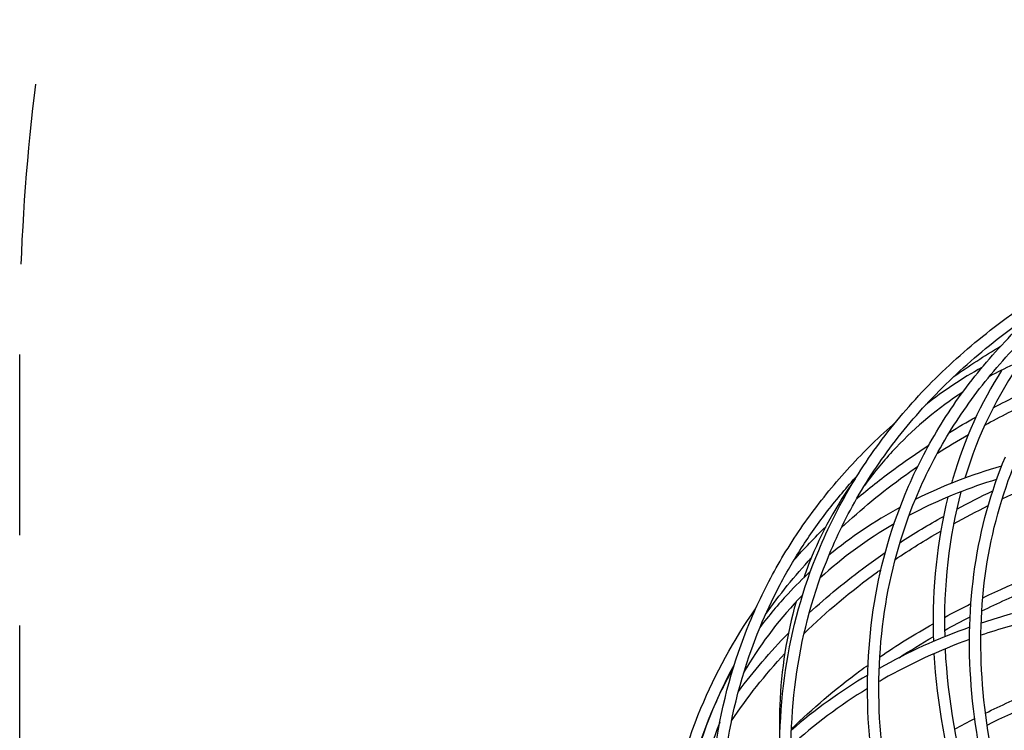
# Model space of a CAD drawing. Units: millimetres. Extents: x -3678 to 5527, y -3689 to 1611.
# Drawn here: x -3678 to -2986, y -160 to 340 of the extents above; entities that cross this region are included whole.
import ezdxf

# ---------------------------------------------------------------- set-up
doc = ezdxf.new("R2010")
doc.units = ezdxf.units.MM
doc.header["$LTSCALE"] = 20
doc.linetypes.add('HIDDEN', pattern=[9.525, 6.35, -3.175])
doc.layers.add('2d', color=230, linetype='Continuous')
doc.layers.add('AS-Safetyzone', color=5, linetype='HIDDEN')

msp = doc.modelspace()

# ---------------------------------------------------------------- linework, layer by layer
at = {"layer": '2d'}
for points, knots in [([(-3055.33, 6.55), (-3049.07, 21.68), (-3041.7, 36.35), (-3024.72, 64.86), (-3015.08, 78.69), (-2993.65, 105.23), (-2981.87, 117.94), (-2956.41, 141.99), (-2942.77, 153.35), (-2913.48, 174.89), (-2897.82, 185.07), (-2864.46, 204.22), (-2846.73, 213.18), (-2809.5, 229.68), (-2790.01, 237.23), (-2749.63, 250.79), (-2728.77, 256.82), (-2702.05, 263.38), (-2696.87, 264.6), (-2691.66, 265.77)], [6.0619405, 6.0619405, 6.0619405, 6.0619405, 6.1407574, 6.1407574, 6.2205962, 6.2205962, 6.3004401, 6.3004401, 6.3792778, 6.3792778, 6.4586024, 6.4586024, 6.5389625, 6.5389625, 6.6193335, 6.6193335, 6.6986929, 6.6986929, 6.7175599, 6.7175599, 6.7175599, 6.7175599]), ([(-3047.94, 3.49), (-3041.72, 18.51), (-3034.39, 33.07), (-3017.44, 61.37), (-3007.79, 75.1), (-2986.33, 101.43), (-2974.5, 114.04), (-2948.92, 137.89), (-2935.19, 149.16), (-2910.65, 166.91), (-2900.39, 173.73), (-2878.95, 186.85), (-2867.78, 193.13), (-2844.6, 205.1), (-2832.6, 210.79), (-2807.88, 221.51), (-2795.17, 226.54), (-2782.08, 231.27)], [6.0619405, 6.0619405, 6.0619405, 6.0619405, 6.1421112, 6.1421112, 6.2233219, 6.2233219, 6.3045275, 6.3045275, 6.3846773, 6.3846773, 6.4381626, 6.4381626, 6.4919521, 6.4919521, 6.5457364, 6.5457364, 6.5992058, 6.5992058, 6.5992058, 6.5992058]), ([(-3116.15, -32.93), (-3109.66, -17.26), (-3102.03, -2.06), (-3084.43, 27.49), (-3074.44, 41.82), (-3052.23, 69.31), (-3040.02, 82.48), (-3013.65, 107.4), (-2999.51, 119.17), (-2963.52, 145.63), (-2940.78, 159.74), (-2916.29, 172.54)], [6.0619405, 6.0619405, 6.0619405, 6.0619405, 6.1407805, 6.1407805, 6.2206426, 6.2206426, 6.3005096, 6.3005096, 6.3793696, 6.3793696, 6.4880777, 6.4880777, 6.4880777, 6.4880777]), ([(-3108.76, -35.99), (-3102.31, -20.42), (-3094.71, -5.33), (-3077.15, 24), (-3067.16, 38.22), (-3044.91, 65.51), (-3032.66, 78.58), (-3006.15, 103.3), (-2991.92, 114.98), (-2972.35, 129.14), (-2967.94, 132.21), (-2963.46, 135.24)], [6.0619405, 6.0619405, 6.0619405, 6.0619405, 6.1420869, 6.1420869, 6.223273, 6.223273, 6.3044541, 6.3044541, 6.3845803, 6.3845803, 6.4072965, 6.4072965, 6.4072965, 6.4072965]), ([(-2937.49, 112.84), (-2952.08, 108.79), (-2966.17, 103.68), (-2985.26, 95), (-2990.77, 92.26), (-2996.17, 89.35)], [5.8439835, 5.8439835, 5.8439835, 5.8439835, 5.9824985, 5.9824985, 6.0403685, 6.0403685, 6.0403685, 6.0403685]), ([(-2987.33, 93.91), (-3002.09, 71.01), (-3013.7, 45.25), (-3022.13, 16.42), (-3022.44, 15.34), (-3022.75, 14.26)], [6.4575904, 6.4575904, 6.4575904, 6.4575904, 6.7158347, 6.7158347, 6.7258612, 6.7258612, 6.7258612, 6.7258612]), ([(-3014.91, 78.24), (-3032.05, 67.12), (-3047.73, 54.12), (-3062.61, 38.48), (-3063.54, 37.49), (-3064.46, 36.49)], [6.1091779, 6.1091779, 6.1091779, 6.1091779, 6.3034725, 6.3034725, 6.3165585, 6.3165585, 6.3165585, 6.3165585]), ([(-3164.71, -83.83), (-3159.26, -70.66), (-3153.01, -57.81), (-3138.92, -32.72), (-3131.05, -20.48), (-3113.79, 3.23), (-3104.38, 14.69), (-3084.18, 36.69), (-3073.38, 47.24), (-3061.88, 57.35)], [6.0619405, 6.0619405, 6.0619405, 6.0619405, 6.1268325, 6.1268325, 6.1922901, 6.1922901, 6.2577509, 6.2577509, 6.3226544, 6.3226544, 6.3226544, 6.3226544]), ([(-3089.43, 3.36), (-3081.08, 10.46), (-3072.37, 17.34), (-3055.39, 29.81), (-3047.2, 35.47), (-3038.76, 40.94)], [6.33358803, 6.33358803, 6.33358803, 6.33358803, 6.37944097, 6.37944097, 6.41958438, 6.41958438, 6.41958438, 6.41958438]), ([(-2423.86, -822.54), (-2507.11, -775.51), (-2585, -723.12), (-2724.5, -611.38), (-2786.09, -552.03), (-2888.53, -430.6), (-2929.37, -368.53), (-2987.3, -246.06), (-3004.39, -185.66), (-3013.42, -70.84), (-3005.35, -16.43), (-2984.92, 32.88)], [4.712389, 4.712389, 4.712389, 4.712389, 4.982299, 4.982299, 5.25221, 5.25221, 5.52212, 5.52212, 5.79203, 5.79203, 6.06194, 6.06194, 6.06194, 6.06194]), ([(-2419.92, -815.57), (-2502.82, -768.74), (-2580.36, -716.59), (-2719.14, -605.42), (-2780.36, -546.42), (-2882.04, -425.89), (-2922.48, -364.38), (-2979.72, -243.37), (-2996.51, -183.9), (-3005.36, -71.34), (-2997.45, -18.27), (-2977.53, 29.82)], [4.712389, 4.712389, 4.712389, 4.712389, 4.982299, 4.982299, 5.25221, 5.25221, 5.52212, 5.52212, 5.79203, 5.79203, 6.06194, 6.06194, 6.06194, 6.06194]), ([(-3100.18, -16.94), (-3086.44, -4.07), (-3071.57, 8.16), (-3052.6, 21.88), (-3049.55, 24.04), (-3046.47, 26.17)], [6.30304123, 6.30304123, 6.30304123, 6.30304123, 6.38450519, 6.38450519, 6.39988316, 6.39988316, 6.39988316, 6.39988316]), ([(-3157.32, -86.89), (-3153.34, -77.28), (-3148.93, -67.84), (-3139.23, -49.29), (-3133.94, -40.18), (-3122.52, -22.37), (-3116.38, -13.67), (-3103.31, 3.28), (-3096.38, 11.53), (-3089.05, 19.56)], [6.0619405, 6.0619405, 6.0619405, 6.0619405, 6.1103976, 6.1103976, 6.1590801, 6.1590801, 6.2077613, 6.2077613, 6.2562134, 6.2562134, 6.2562134, 6.2562134]), ([(-3090.45, 17.3), (-3103.49, -0.77), (-3114.33, -20.57), (-3124.1, -45.14), (-3125.42, -48.67), (-3126.68, -52.23)], [0.1320777, 0.1320777, 0.1320777, 0.1320777, 0.3393592, 0.3393592, 0.3736734, 0.3736734, 0.3736734, 0.3736734]), ([(-2991.04, 16.92), (-3009.99, 11.17), (-3028.17, 3.94), (-3047.78, -5.89), (-3050.21, -7.14), (-3052.61, -8.42)], [5.8208919, 5.8208919, 5.8208919, 5.8208919, 5.9894932, 5.9894932, 6.0134772, 6.0134772, 6.0134772, 6.0134772]), ([(-2465.77, -892.2), (-2553.25, -842.77), (-2635.11, -787.72), (-2781.7, -670.3), (-2846.42, -607.94), (-2954.05, -480.35), (-2996.96, -415.13), (-3057.83, -286.45), (-3075.78, -223), (-3085.27, -102.39), (-3076.79, -45.24), (-3055.33, 6.55)], [4.712389, 4.712389, 4.712389, 4.712389, 4.982299, 4.982299, 5.25221, 5.25221, 5.52212, 5.52212, 5.79203, 5.79203, 6.06194, 6.06194, 6.06194, 6.06194]), ([(-2461.83, -885.23), (-2548.96, -836.01), (-2630.47, -781.19), (-2776.33, -664.35), (-2840.68, -602.33), (-2947.56, -475.64), (-2990.08, -410.98), (-3050.25, -283.77), (-3067.9, -221.24), (-3077.21, -102.89), (-3068.89, -47.08), (-3047.94, 3.49)], [4.712389, 4.712389, 4.712389, 4.712389, 4.982299, 4.982299, 5.25221, 5.25221, 5.52212, 5.52212, 5.79203, 5.79203, 6.06194, 6.06194, 6.06194, 6.06194]), ([(-3025.32, 4.56), (-3032.96, -26.21), (-3036.42, -59.15), (-3035.56, -94.33), (-3035.52, -95.68), (-3035.47, -97.04)], [6.7555675, 6.7555675, 6.7555675, 6.7555675, 7.0359476, 7.0359476, 7.0471242, 7.0471242, 7.0471242, 7.0471242]), ([(-2505.29, -964.05), (-2595.93, -912.84), (-2680.75, -855.8), (-2832.64, -734.14), (-2899.7, -669.52), (-3011.22, -537.33), (-3055.67, -469.76), (-3118.73, -336.44), (-3137.33, -270.71), (-3147.16, -145.77), (-3138.37, -86.58), (-3116.15, -32.93)], [4.712389, 4.712389, 4.712389, 4.712389, 4.982299, 4.982299, 5.25221, 5.25221, 5.52212, 5.52212, 5.79203, 5.79203, 6.06194, 6.06194, 6.06194, 6.06194]), ([(-3122.78, -77), (-3110.28, -65.41), (-3096.87, -54.36), (-3078.26, -40.68), (-3073.83, -37.53), (-3069.32, -34.44)], [6.30663084, 6.30663084, 6.30663084, 6.30663084, 6.37942332, 6.37942332, 6.40160919, 6.40160919, 6.40160919, 6.40160919]), ([(-2501.35, -957.09), (-2591.65, -906.08), (-2676.11, -849.27), (-2827.27, -728.18), (-2893.96, -663.91), (-3004.72, -532.62), (-3048.79, -465.6), (-3111.15, -333.76), (-3129.44, -268.95), (-3139.1, -146.27), (-3130.47, -88.41), (-3108.76, -35.99)], [4.712389, 4.712389, 4.712389, 4.712389, 4.982299, 4.982299, 5.25221, 5.25221, 5.52212, 5.52212, 5.79203, 5.79203, 6.06194, 6.06194, 6.06194, 6.06194]), ([(-3121.88, -47.69), (-3127.36, -52.76), (-3132.63, -58.02), (-3144.7, -71), (-3151.29, -78.89), (-3157.4, -87.09)], [6.2485454, 6.2485454, 6.2485454, 6.2485454, 6.3151312, 6.3151312, 6.4078332, 6.4078332, 6.4078332, 6.4078332]), ([(-3126.42, -91.52), (-3110.8, -76.17), (-3093.6, -61.69), (-3074.04, -47.54), (-3073.18, -46.92), (-3072.32, -46.3)], [6.2883613, 6.2883613, 6.2883613, 6.2883613, 6.3845238, 6.3845238, 6.3889388, 6.3889388, 6.3889388, 6.3889388]), ([(-3001.47, -75.56), (-2995.88, -72.82), (-2990.2, -70.15), (-2978.66, -64.93), (-2972.8, -62.39), (-2960.91, -57.43), (-2954.89, -55.02), (-2942.67, -50.34), (-2936.49, -48.07), (-2930.22, -45.87)], [6.50857635, 6.50857635, 6.50857635, 6.50857635, 6.53308331, 6.53308331, 6.55761877, 6.55761877, 6.58215317, 6.58215317, 6.60665696, 6.60665696, 6.60665696, 6.60665696]), ([(-3127.42, -64.26), (-3128.48, -65.36), (-3129.54, -66.46), (-3145.39, -83.3), (-3158.22, -100.55), (-3168.81, -118.96)], [6.2954906, 6.2954906, 6.2954906, 6.2954906, 6.3095603, 6.3095603, 6.5091195, 6.5091195, 6.5091195, 6.5091195]), ([(-3132.06, -69.15), (-3138.68, -92.39), (-3142.52, -116.84), (-3143.82, -150.17), (-3143.83, -158.5), (-3143.54, -166.87)], [0.4273061, 0.4273061, 0.4273061, 0.4273061, 0.6453451, 0.6453451, 0.7171964, 0.7171964, 0.7171964, 0.7171964]), ([(-2931.51, -66.85), (-2942.97, -68.71), (-2954.33, -71), (-2977.86, -76.69), (-2990, -80.19), (-3001.89, -84.18)], [5.6049231, 5.6049231, 5.6049231, 5.6049231, 5.695491, 5.695491, 5.7951888, 5.7951888, 5.7951888, 5.7951888]), ([(-2931.66, -74.98), (-2941.87, -76.67), (-2951.98, -78.71), (-2975.61, -84.33), (-2989.02, -88.21), (-3002.1, -92.7)], [5.6087696, 5.6087696, 5.6087696, 5.6087696, 5.6909048, 5.6909048, 5.8030436, 5.8030436, 5.8030436, 5.8030436]), ([(-2540.69, -1034.97), (-2633.29, -982.65), (-2719.94, -924.38), (-2875.1, -800.09), (-2943.6, -734.09), (-3057.52, -599.04), (-3102.94, -530.02), (-3167.35, -393.84), (-3186.35, -326.7), (-3196.39, -199.08), (-3187.41, -138.63), (-3164.71, -83.83)], [4.712389, 4.712389, 4.712389, 4.712389, 4.982299, 4.982299, 5.25221, 5.25221, 5.52212, 5.52212, 5.79203, 5.79203, 6.06194, 6.06194, 6.06194, 6.06194]), ([(-2536.76, -1028), (-2629.01, -975.89), (-2715.3, -917.85), (-2869.74, -794.14), (-2937.87, -728.48), (-3051.03, -594.34), (-3096.05, -525.86), (-3159.77, -391.16), (-3178.46, -324.94), (-3188.32, -199.59), (-3179.51, -140.46), (-3157.32, -86.89)], [4.712389, 4.712389, 4.712389, 4.712389, 4.982299, 4.982299, 5.25221, 5.25221, 5.52212, 5.52212, 5.79203, 5.79203, 6.06194, 6.06194, 6.06194, 6.06194]), ([(-3010.13, -95.54), (-3031.37, -103.31), (-3051.7, -112.7), (-3071.79, -124.13), (-3072.78, -124.7), (-3073.78, -125.27)], [5.8260921, 5.8260921, 5.8260921, 5.8260921, 6.0100761, 6.0100761, 6.019714, 6.019714, 6.019714, 6.019714]), ([(-3027.25, -102.24), (-3025.54, -137.82), (-3019.03, -174.34), (-3007.26, -212.56), (-3006.5, -214.97), (-3005.71, -217.37)], [7.062494, 7.062494, 7.062494, 7.062494, 7.3618075, 7.3618075, 7.38197, 7.38197, 7.38197, 7.38197]), ([(-3035.09, -105.6), (-3033.17, -140.33), (-3026.79, -175.82), (-3015.17, -214.1), (-3014.08, -217.53), (-3012.96, -220.96)], [7.0706788, 7.0706788, 7.0706788, 7.0706788, 7.3567537, 7.3567537, 7.3850162, 7.3850162, 7.3850162, 7.3850162]), ([(-3135.25, -158.55), (-3120.55, -144.13), (-3104.48, -130.5), (-3085.24, -116.35), (-3083.35, -114.98), (-3081.45, -113.63)], [6.288816, 6.288816, 6.288816, 6.288816, 6.3793696, 6.3793696, 6.3891154, 6.3891154, 6.3891154, 6.3891154]), ([(-2998.88, -147.43), (-2993.43, -144.73), (-2987.89, -142.11), (-2976.63, -136.98), (-2970.91, -134.48), (-2959.32, -129.61), (-2953.45, -127.24), (-2941.54, -122.64), (-2935.51, -120.41), (-2929.41, -118.25)], [6.50622103, 6.50622103, 6.50622103, 6.50622103, 6.53074422, 6.53074422, 6.55529804, 6.55529804, 6.57985298, 6.57985298, 6.60437952, 6.60437952, 6.60437952, 6.60437952]), ([(-2570.43, -1101.84), (-2663.69, -1049.15), (-2750.96, -990.47), (-2907.23, -865.29), (-2976.22, -798.81), (-3090.95, -662.81), (-3136.69, -593.29), (-3201.56, -456.14), (-3220.69, -388.52), (-3230.8, -260), (-3221.76, -199.12), (-3198.91, -143.94)], [4.712389, 4.712389, 4.712389, 4.712389, 4.982299, 4.982299, 5.25221, 5.25221, 5.52212, 5.52212, 5.79203, 5.79203, 6.06194, 6.06194, 6.06194, 6.06194]), ([(-2566.5, -1094.87), (-2659.41, -1042.39), (-2746.32, -983.93), (-2901.86, -859.34), (-2970.48, -793.2), (-3084.46, -658.1), (-3129.8, -589.13), (-3193.98, -453.46), (-3212.81, -386.76), (-3222.74, -260.5), (-3213.86, -200.96), (-3191.51, -147)], [4.712389, 4.712389, 4.712389, 4.712389, 4.982299, 4.982299, 5.25221, 5.25221, 5.52212, 5.52212, 5.79203, 5.79203, 6.06194, 6.06194, 6.06194, 6.06194]), ([(-3191.51, -147), (-3201.86, -171.97), (-3208.51, -198.48), (-3212.4, -236.98), (-3212.87, -248.39), (-3212.68, -259.85)], [0.334734, 0.334734, 0.334734, 0.334734, 0.5819465, 0.5819465, 0.6844557, 0.6844557, 0.6844557, 0.6844557]), ([(-3185.73, -154.03), (-3194.86, -177.11), (-3200.77, -201.48), (-3203.89, -232.33), (-3204.3, -238.19), (-3204.52, -244.08)], [0.3481922, 0.3481922, 0.3481922, 0.3481922, 0.5819465, 0.5819465, 0.6364185, 0.6364185, 0.6364185, 0.6364185])]:
    msp.add_open_spline(points, degree=3, knots=knots, dxfattribs=at)
for points in [[(-3021.07, 89.38), (-3010.58, 96.73), (-2999.66, 103.79), (-2988.32, 110.55)], [(-2973.27, 100.36), (-2990.59, 76.26), (-3004.15, 48.38), (-3013.37, 17.87)], [(-3001.35, 95.64), (-3015.33, 88), (-3028.53, 79.23), (-3040.81, 69.42)], [(-2993.44, 67.36), (-2981.94, 73.37), (-2970.06, 79.11), (-2957.82, 84.56)], [(-2999.38, 55.1), (-2988.4, 61.12), (-2977.04, 66.87), (-2965.32, 72.35)], [(-3024.19, 50.06), (-3018.1, 53.74), (-3011.88, 57.34), (-3005.55, 60.84)], [(-3032.72, 35.32), (-3025.64, 39.88), (-3018.37, 44.31), (-3010.91, 48.62)], [(-3064.46, 36.49), (-3071.36, 29.01), (-3077.81, 21.12), (-3083.79, 12.86)], [(-2987.18, 3.2), (-2965.26, 13.54), (-2942.07, 22.92), (-2917.72, 31.3)], [(-2987.57, 26.28), (-3008.76, 20.23), (-3029.08, 12.38), (-3048.21, 2.85)], [(-3016.09, 8.29), (-3024.63, -23.61), (-3028.52, -58.12), (-3027.57, -93.71)], [(-3019.11, -3.94), (-3010.85, 0.5), (-3002.4, 4.79), (-2993.75, 8.94)], [(-3059.04, -2.8), (-3076.92, -12.54), (-3093.63, -23.79), (-3108.92, -36.39)], [(-3021.27, -14.23), (-3013.35, -9.85), (-3005.24, -5.61), (-2996.94, -1.51)], [(-3059.03, -27.56), (-3049.17, -21.14), (-3038.95, -14.97), (-3028.39, -9.04)], [(-3133.56, -39.85), (-3126.47, -31.81), (-3119.01, -23.98), (-3111.17, -16.37)], [(-3063.18, -14.31), (-3082.02, -25.29), (-3099.4, -38.01), (-3115.01, -52.25)], [(-3062.36, -39.38), (-3052.1, -32.43), (-3041.42, -25.75), (-3030.34, -19.35)], [(-3153.5, -78.02), (-3143.81, -64.23), (-3133.08, -50.96), (-3121.32, -38.23)], [(-3000.79, -66.34), (-2978.27, -55.52), (-2954.4, -45.75), (-2929.29, -37.07)], [(-3198.91, -143.94), (-3188.77, -119.46), (-3175.93, -96.11), (-3160.49, -74.05)], [(-3027.7, -80.11), (-3021.63, -76.8), (-3015.44, -73.57), (-3009.14, -70.43)], [(-3027.67, -89.22), (-3021.79, -85.96), (-3015.8, -82.77), (-3009.7, -79.67)], [(-3009.98, -86.98), (-3032.23, -94.94), (-3053.54, -104.64), (-3073.54, -115.92)], [(-3073.15, -107.83), (-3061.22, -99.69), (-3048.73, -91.93), (-3035.71, -84.56)], [(-3172.57, -132.19), (-3161.96, -117.95), (-3150.24, -104.29), (-3137.44, -91.24)], [(-3059.62, -108.43), (-3051.84, -103.36), (-3043.82, -98.45), (-3035.57, -93.69)], [(-3177.35, -152.86), (-3166.36, -136.36), (-3153.9, -120.56), (-3140, -105.53)], [(-3191.51, -147), (-3186.77, -135.53), (-3181.41, -124.32), (-3175.46, -113.37)], [(-3176.2, -115.76), (-3181.96, -125.85), (-3187.08, -136.29), (-3191.51, -147)], [(-3081.69, -120.65), (-3100.97, -132.15), (-3118.93, -145.14), (-3135.28, -159.42)], [(-3081.81, -130.07), (-3101.28, -142.03), (-3119.3, -155.56), (-3135.55, -170.39)], [(-2997.73, -155.79), (-2976, -144.94), (-2952.86, -135.12), (-2928.43, -126.39)], [(-3020.65, -158.75), (-3015.99, -156.19), (-3011.25, -153.69), (-3006.45, -151.23)]]:
    msp.add_open_spline(points, degree=3, dxfattribs=at)
at = {"layer": 'AS-Safetyzone', "flags": 128}
msp.add_lwpolyline([(1600.17, 111.17), (1600.17, -665.29), (3640.47, 1375, -0.214626), (4075.77, 232.59), (5257.33, -948.97, -0.390989), (5233.51, -2387), (4689.04, -2931.48, -0.390973), (3250.99, -2955.31), (2068.23, -1772.56, -0.079874), (1600.17, -1726.47), (1600.17, -2188.83, -0.414214), (100.17, -3688.83), (-2177.83, -3688.83, -0.414214), (-3677.83, -2188.83), (-3677.83, 111.17, -0.414214), (-2177.83, 1611.17), (100.17, 1611.17, -0.414214)], format="xyb", close=True, dxfattribs=at)

doc.saveas('drawing.dxf')
